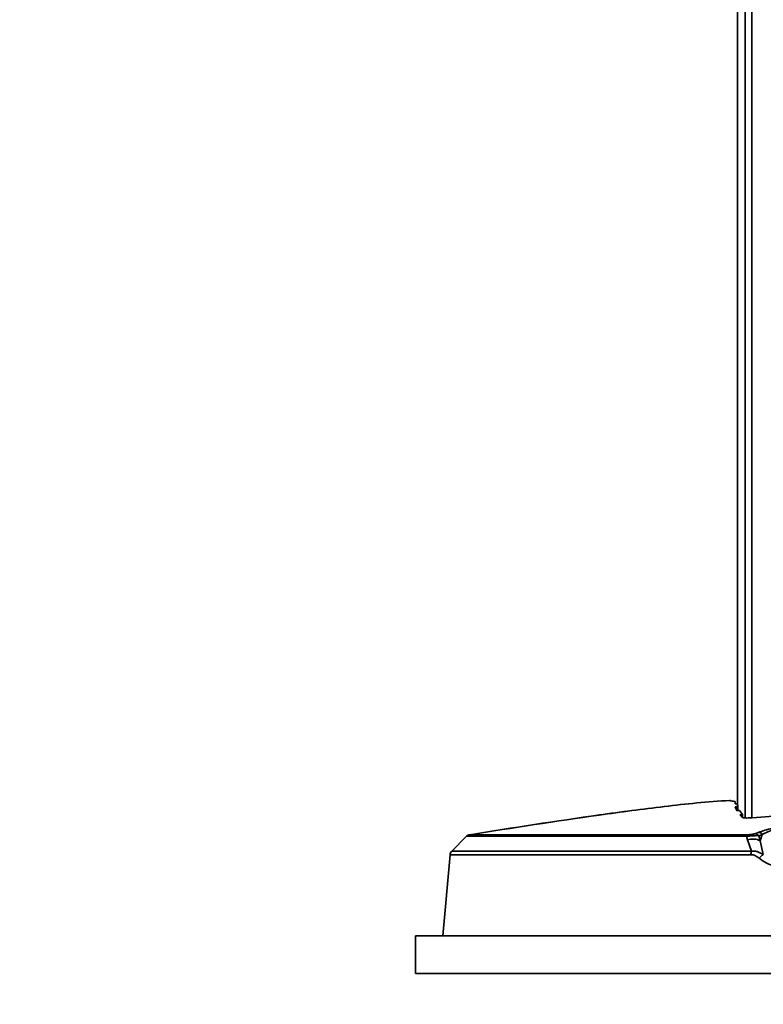
# Model space of a CAD drawing. Units: millimetres. Extents: x 10 to 410, y 10 to 268.
# Drawn here: x 133 to 144, y 51 to 65 of the extents above; entities that cross this region are included whole.
import ezdxf

# ---------------------------------------------------------------- set-up
doc = ezdxf.new("R2010")
doc.units = ezdxf.units.MM
doc.layers.add('MAATENTEKST', color=7, linetype='Continuous')
doc.styles.add('SLDTEXTSTYLE0', font='TXT', dxfattribs={"width": 0.75})
doc.dimstyles.new('SLDDIMSTYLE0', dxfattribs={"dimtxt": 2.38125, "dimasz": 2.5, "dimexe": 0, "dimexo": 0.0625, "dimgap": 0.595312, "dimtad": 1, "dimdec": 0, "dimlfac": 18, "dimrnd": 1e-09, "dimzin": 12, "dimdsep": 46, "dimtxsty": 'SLDTEXTSTYLE0', "dimsah": 1, "dimcen": 0.09, "dimadec": 0, "dimazin": 3, "dimtfac": 1, "dimtofl": 0, "dimtmove": 0, "dimatfit": 3, "dimfxl": 0, "dimfrac": 2, "dimtolj": 1, "dimtzin": 12, "dimarcsym": 0})

# ---------------------------------------------------------------- blocks, each defined once
blk = doc.blocks.new('_D_4')
at = {"layer": 'MAATENTEKST'}
for p, q in [((113.207, 117.036), (113.207, 34.361)), ((266.818, 117.036), (266.818, 34.361)), ((189.574, 39.627), (188.85, 39.627)), ((188.85, 39.627), (188.85, 35.844)), ((197.489, 39.627), (198.214, 39.627)), ((198.214, 39.627), (198.214, 35.844)), ((188.85, 35.844), (189.574, 35.844)), ((198.214, 35.844), (197.489, 35.844)), ((266.818, 35.361), (113.207, 35.361))]:
    blk.add_line(p, q, dxfattribs=at)
for points in [[(113.207, 35.361), (115.707, 35.051), (115.707, 35.671)], [(266.818, 35.361), (264.318, 35.671), (264.318, 35.051)]]:
    blk.add_solid(points, dxfattribs=at)
at = {"layer": 'MAATENTEKST', "char_height": 2.3813, "attachment_point": 1, "style": 'SLDTEXTSTYLE0'}
for s, insert in [('2765', (181.087, 38.913)), ('108.9', (189.574, 38.913))]:
    blk.add_mtext(s, dxfattribs=dict(at, insert=insert))

msp = doc.modelspace()

# ---------------------------------------------------------------- linework, layer by layer
at = {"color": 7, "linetype": 'Continuous', "lineweight": 35}
for p, q in [((143.757, 103.648), (143.757, 53.827)), ((143.721, 53.86), (143.721, 53.892)), ((143.721, 53.892), (143.721, 53.86)), ((143.743, 53.76), (143.721, 53.812)), ((143.737, 53.86), (143.744, 53.86)), ((143.743, 53.815), (143.738, 53.814)), ((143.759, 53.818), (143.76, 53.837)), ((143.759, 53.759), (143.759, 53.818)), ((143.759, 53.759), (143.767, 53.76)), ((143.828, 53.701), (143.784, 53.759)), ((143.83, 53.658), (143.793, 53.694)), ((143.812, 53.697), (143.81, 53.697)), ((143.828, 53.659), (143.828, 53.701)), ((144.411, 53.684), (143.971, 53.652)), ((143.971, 53.652), (143.951, 53.651)), ((139.547, 53.161), (139.766, 53.38)), ((139.547, 53.161), (139.766, 53.38)), ((139.766, 53.38), (143.885, 53.38)), ((139.811, 53.403), (143.898, 53.403)), ((143.885, 53.38), (143.9, 53.327)), ((144.01, 53.418), (144.06, 53.436)), ((144.067, 53.389), (144.117, 53.407)), ((144.067, 53.389), (144.088, 53.313)), ((144.088, 53.313), (144.117, 53.407)), ((143.959, 53.161), (143.9, 53.327)), ((144.135, 53.112), (144.088, 53.313)), ((139.418, 51.916), (139.523, 53.109)), ((139.418, 51.916), (139.523, 53.109)), ((143.952, 53.109), (139.523, 53.109)), ((139.547, 53.161), (143.959, 53.161)), ((139.013, 51.916), (139.013, 51.361)), ((139.013, 51.916), (145.568, 51.916)), ((139.013, 51.361), (145.568, 51.361))]:
    msp.add_line(p, q, dxfattribs=at)
at = {"color": 8, "linetype": 'Continuous', "lineweight": 35}
for p, q in [((143.868, 103.648), (143.868, 53.65)), ((143.965, 103.648), (143.965, 53.652)), ((143.738, 53.814), (143.738, 53.772)), ((143.743, 53.815), (143.743, 53.76)), ((143.81, 53.697), (143.81, 53.677)), ((143.812, 53.697), (143.812, 53.675))]:
    msp.add_line(p, q, dxfattribs=at)
at = {"color": 7, "linetype": 'Continuous', "lineweight": 35}
for centre, radius, start, end in [((143.924, 53.373), 0.0397, 130.5823, 170.1553), ((144.006, 53.339), 0.0788, 39.3523, 87.2885), ((144.057, 53.358), 0.0787, 39.3336, 87.2544), ((143.976, 53.081), 0.258, 64.2259, 107.0633), ((144.181, 53.107), 0.229, 166.3686, 179.424), ((144.244, 52.932), 0.21, 121.2723, 143.8693)]:
    msp.add_arc(centre, radius, start, end, dxfattribs=at)
for points, knots in [([(143.637, 53.908), (143.477, 53.897), (143.157, 53.874), (142.519, 53.801), (141.402, 53.654), (140.448, 53.504), (139.811, 53.403)], [0, 0, 0, 0, 0.124691, 0.24941, 0.499309, 1, 1, 1, 1]), ([(139.811, 53.403), (140.447, 53.503), (141.4, 53.654), (142.516, 53.8), (143.155, 53.874), (143.477, 53.897), (143.637, 53.908)], [0, 0, 0, 0, 0.499684, 0.749699, 0.874864, 1, 1, 1, 1]), ([(143.721, 53.892), (143.705, 53.895), (143.667, 53.901), (143.642, 53.907), (143.639, 53.908), (143.637, 53.908)], [0, 0, 0, 0, 0.2551, 0.626841, 1, 1, 1, 1]), ([(143.737, 53.86), (143.735, 53.86), (143.732, 53.86), (143.727, 53.859), (143.723, 53.859), (143.721, 53.86), (143.721, 53.86), (143.721, 53.86)], [0, 0, 0, 0, 0.214361, 0.42875, 0.642492, 0.855897, 1, 1, 1, 1]), ([(143.721, 53.812), (143.721, 53.812), (143.721, 53.812), (143.724, 53.813), (143.728, 53.814), (143.733, 53.814), (143.736, 53.814), (143.738, 53.814)], [0, 0, 0, 0, 0.212794, 0.425555, 0.639018, 0.852563, 1, 1, 1, 1]), ([(143.759, 53.818), (143.759, 53.817), (143.759, 53.817), (143.756, 53.816), (143.752, 53.816), (143.747, 53.815), (143.744, 53.815), (143.743, 53.815)], [0, 0, 0, 0, 0.2131209, 0.4262097, 0.6399937, 0.8538613, 1, 1, 1, 1]), ([(143.744, 53.86), (143.746, 53.861), (143.749, 53.861), (143.754, 53.861), (143.756, 53.861), (143.757, 53.861)], [0, 0, 0, 0, 0.3556, 0.711249, 1, 1, 1, 1]), ([(143.759, 53.759), (143.757, 53.759), (143.754, 53.759), (143.749, 53.759), (143.745, 53.759), (143.743, 53.759), (143.743, 53.76), (143.743, 53.76)], [0, 0, 0, 0, 0.221894, 0.443818, 0.665155, 0.886819, 1, 1, 1, 1]), ([(143.767, 53.76), (143.769, 53.76), (143.773, 53.76), (143.778, 53.76), (143.781, 53.76), (143.783, 53.76), (143.784, 53.759), (143.784, 53.759)], [0, 0, 0, 0, 0.2222351, 0.4445004, 0.6661835, 0.8882267, 1, 1, 1, 1]), ([(143.793, 53.694), (143.793, 53.694), (143.793, 53.695), (143.795, 53.695), (143.799, 53.696), (143.804, 53.697), (143.808, 53.697), (143.81, 53.697)], [0, 0, 0, 0, 0.20263, 0.405228, 0.60849, 0.811433, 1, 1, 1, 1]), ([(143.828, 53.701), (143.828, 53.701), (143.828, 53.7), (143.826, 53.699), (143.822, 53.699), (143.817, 53.698), (143.813, 53.698), (143.812, 53.697)], [0, 0, 0, 0, 0.202938, 0.405843, 0.609401, 0.812629, 1, 1, 1, 1]), ([(143.951, 53.651), (143.937, 53.65), (143.91, 53.649), (143.874, 53.649), (143.846, 53.652), (143.833, 53.655), (143.83, 53.657), (143.83, 53.658)], [0, 0, 0, 0, 0.231935, 0.463888, 0.695612, 0.928379, 1, 1, 1, 1]), ([(144.06, 53.436), (144.091, 53.447), (144.152, 53.468), (144.246, 53.493), (144.335, 53.513), (144.413, 53.526), (144.49, 53.535), (144.559, 53.539), (144.594, 53.54), (144.611, 53.54)], [0, 0, 0, 0, 0.249776, 0.498113, 0.622896, 0.74841, 0.87393, 0.937063, 1, 1, 1, 1]), ([(144.117, 53.407), (144.145, 53.42), (144.2, 53.446), (144.284, 53.477), (144.364, 53.5), (144.432, 53.515), (144.499, 53.526), (144.56, 53.532), (144.591, 53.532), (144.606, 53.533)], [0, 0, 0, 0, 0.2577769, 0.5118344, 0.6378649, 0.7625411, 0.8834523, 0.9422972, 1, 1, 1, 1]), ([(139.811, 53.403), (139.802, 53.401), (139.785, 53.397), (139.772, 53.385), (139.766, 53.38)], [0, 0, 0, 0, 0.537225, 1, 1, 1, 1]), ([(139.766, 53.38), (139.773, 53.386), (139.786, 53.397), (139.804, 53.401), (139.811, 53.403)], [0, 0, 0, 0, 0.537225, 1, 1, 1, 1]), ([(143.885, 53.38), (143.904, 53.382), (143.941, 53.385), (143.994, 53.388), (144.037, 53.39), (144.057, 53.389), (144.067, 53.389)], [0, 0, 0, 0, 0.260098, 0.521714, 0.768609, 1, 1, 1, 1]), ([(143.898, 53.403), (143.904, 53.403), (143.916, 53.403), (143.934, 53.404), (143.951, 53.406), (143.972, 53.408), (143.993, 53.412), (144.004, 53.416), (144.01, 53.418)], [0, 0, 0, 0, 0.125175, 0.250629, 0.37536, 0.500677, 0.74971, 1, 1, 1, 1]), ([(139.547, 53.161), (139.541, 53.154), (139.528, 53.139), (139.524, 53.119), (139.523, 53.109)], [0, 0, 0, 0, 0.483416, 1, 1, 1, 1]), ([(139.523, 53.109), (139.524, 53.119), (139.528, 53.138), (139.54, 53.153), (139.547, 53.161)], [0, 0, 0, 0, 0.483416, 1, 1, 1, 1]), ([(144.074, 53.056), (144.056, 53.069), (144.028, 53.09), (143.986, 53.106), (143.963, 53.108), (143.952, 53.109)], [0, 0, 0, 0, 0.497084, 0.763349, 1, 1, 1, 1]), ([(143.959, 53.161), (143.976, 53.162), (144.008, 53.163), (144.069, 53.149), (144.109, 53.126), (144.135, 53.112)], [0, 0, 0, 0, 0.271578, 0.526001, 1, 1, 1, 1]), ([(144.427, 52.925), (144.362, 52.932), (144.232, 52.945), (144.127, 53.019), (144.074, 53.056)], [0, 0, 0, 0, 0.499919, 1, 1, 1, 1])]:
    msp.add_open_spline(points, degree=3, knots=knots, dxfattribs=at)

# ---------------------------------------------------------------- dimensions: what is measured, and where the dimension line sits
at = {"layer": 'MAATENTEKST'}
dim = msp.add_linear_dim(base=(113.207, 35.361), p1=(266.818, 118.036), p2=(113.207, 118.036), dimstyle='SLDDIMSTYLE0', dxfattribs=at)
dim.commit()
dim.dimension.update_dxf_attribs({"geometry": '_D_4', "text_midpoint": (190.013, 35.361), "dimtype": 160})

doc.saveas('drawing.dxf')
